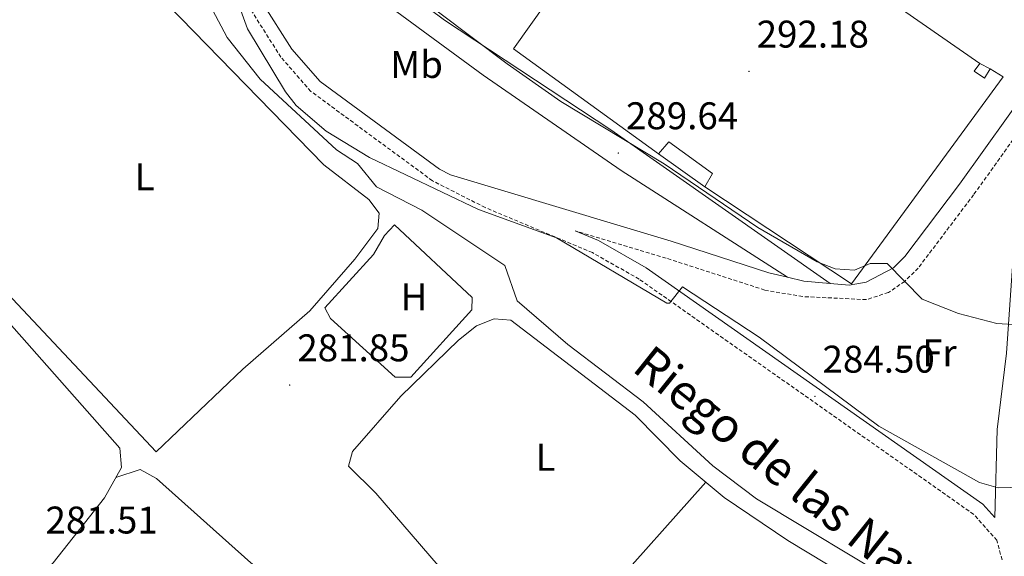
# Model space of a CAD drawing. Units: metres. Extents: x 600459 to 604957, y 4680180 to 4683215.
# Drawn here: x 603842 to 604098, y 4682203 to 4682342 of the extents above; entities that cross this region are included whole.
import ezdxf
from ezdxf.enums import TextEntityAlignment as Align

# ---------------------------------------------------------------- set-up
doc = ezdxf.new("R2010")
doc.units = ezdxf.units.M
doc.header["$MEASUREMENT"] = 0
doc.linetypes.add('TRAZOSX2', pattern=[1.5, 1, -0.5])
for name, color, linetype, lineweight in [('Carátula', 7, 'Continuous', 5), ('Level 13', 5, 'Continuous', 0), ('Level 15', 1, 'Continuous', 0), ('Level 16', 1, 'Continuous', 0), ('Level 21', 19, 'Continuous', 0), ('Level 36', 19, 'Continuous', 40), ('Level 37', 92, 'Continuous', 0), ('Level 41', 19, 'Continuous', 0), ('Level 43', 5, 'Continuous', 0), ('Level 5', 36, 'Continuous', 0), ('Level 52', 1, 'Continuous', 13), ('Level 54', 13, 'Continuous', 0), ('Level 7', 1, 'Continuous', 0)]:
    doc.layers.add(name, color=color, linetype=linetype, lineweight=lineweight)
doc.styles.add('Arial', font='ARIAL.TTF', dxfattribs={"height": 0.2})

# ---------------------------------------------------------------- blocks, each defined once
blk = doc.blocks.new('5PATER')
at = {"layer": 'Carátula', "linetype": 'Continuous', "lineweight": 5}
h = blk.add_hatch(color=250, dxfattribs=at)
edge = h.paths.add_edge_path()
edge.add_ellipse((0, 0), major_axis=(-1.33, -1.34), ratio=0.999422, start_angle=0, end_angle=360)

msp = doc.modelspace()

# ---------------------------------------------------------------- linework, layer by layer
at = {"layer": 'Level 13', "color": 5, "linetype": 'Continuous', "lineweight": 0, "ltscale": 0.5}
msp.add_polyline3d([(604088.94, 4682189.07, 284.05), (604071.49, 4682195.07, 284.17), (604033.48, 4682217.95, 284.03), (604022.15, 4682226.57, 284.03), (604004.08, 4682243.15, 283.9), (603984.53, 4682258.11, 283.37), (603971.34, 4682269.42, 283.5), (603968.09, 4682278.61, 283.77), (603946.6, 4682293, 284.83), (603934.8, 4682298.99, 284.83), (603929.82, 4682305.13, 284.83), (603924.37, 4682308.64, 284.43), (603904.54, 4682327.05, 283.77), (603895.98, 4682337.81, 284.03), (603892.22, 4682345.02, 284.17), (603858.26, 4682386.09, 283.4), (603851.11, 4682393.1, 283.24), (603838.68, 4682400.52, 283.24)], dxfattribs=at)
at = {"layer": 'Level 15', "color": 1, "linetype": 'Continuous', "lineweight": 0}
for points in [[(604092.77, 4682327.3, 298.17), (604090.04, 4682329.05, 298.17), (604091.52, 4682331.11, 298.17), (604094.22, 4682329.68, 298.17), (604092.77, 4682327.3, 298.17)], [(604020.05, 4682299.06, 295.39), (604008.07, 4682307.63, 294.86), (604010.77, 4682310.75, 293.79), (604022.08, 4682302.46, 294.06), (604020.05, 4682299.06, 295.39)]]:
    msp.add_polyline3d(points, dxfattribs=at)
at = {"layer": 'Level 16', "color": 1, "linetype": 'Continuous', "lineweight": 13, "ltscale": 0.5}
for points in [[(604008.07, 4682307.63, 294.86), (603970.39, 4682334.85, 293.93), (603996.08, 4682371.11, 297.77)], [(604050.85, 4682359.41, 299.1), (604091.52, 4682331.11, 298.17)], [(604094.22, 4682329.68, 298.17), (604097.61, 4682327.64, 297.91), (604058.23, 4682273.83, 293.26), (604020.05, 4682299.06, 295.39)]]:
    msp.add_polyline3d(points, dxfattribs=at)
at = {"layer": 'Level 21', "color": 19, "linetype": 'Continuous', "lineweight": 13}
for points in [[(603855.91, 4682439.64, 284.83), (603864.87, 4682432.48, 284.83), (603871.99, 4682425.52, 284.95), (603884.43, 4682409.76, 285.8), (603912.78, 4682376.66, 288.61), (603923.08, 4682365.79, 289.5), (603932.45, 4682357.31, 289.85), (603952.45, 4682342.3, 289.87), (603995.66, 4682313.87, 289.95), (604052.69, 4682273.95, 289.15)], [(604041.59, 4682275.53, 288.3), (603998.37, 4682303.25, 290.28), (603962.53, 4682328.03, 290.2), (603928.39, 4682353.14, 290.5), (603914.89, 4682364.86, 289.13), (603904.47, 4682375.55, 287.68), (603886.82, 4682396.23, 286.52), (603884.71, 4682398.7, 286.38), (603876.1, 4682408.51, 285.2), (603869.15, 4682416.43, 284.25), (603862.44, 4682423.74, 284.45), (603859.32, 4682426.78, 284.52), (603855.31, 4682428.45, 284.25), (603850.36, 4682428.33, 284.63)], [(604052.69, 4682273.95, 289.15), (604045.77, 4682274.56, 288.64), (604041.59, 4682275.53, 288.3)]]:
    msp.add_polyline3d(points, dxfattribs=at)
at = {"layer": 'Level 21', "color": 19, "linetype": 'TRAZOSX2', "lineweight": 0}
for points in [[(604097.3, 4682202.09, 284.18), (604095.97, 4682207.19, 284.26), (604089.95, 4682213.93, 284.72), (604003.01, 4682275.06, 285.59), (603990.89, 4682281.93, 285.65), (603963.05, 4682293.64, 284.86), (603949.32, 4682300.61, 284.86), (603917.74, 4682323.84, 285.12), (603909.96, 4682332.71, 285.51), (603901.93, 4682345.39, 285.25), (603889.44, 4682382.51, 285.39), (603885.35, 4682391.61, 285.38), (603876.1, 4682408.51, 285.12)], [(604103.7, 4682316.21, 293.07), (604089.93, 4682296.99, 292.51), (604075.52, 4682277.91, 290.97), (604072.03, 4682274.47, 290.26), (604067.78, 4682271.59, 289.69), (604062.06, 4682269.73, 289.5), (604045.51, 4682270.52, 288.64), (604035.64, 4682272.21, 287.9), (604010.01, 4682280.51, 286.25), (603986.44, 4682287.61, 286.45)]]:
    msp.add_polyline3d(points, dxfattribs=at)
at = {"layer": 'Level 21', "color": 19, "linetype": 'Continuous', "lineweight": 0}
for points in [[(604132.47, 4682401.69, 295.45), (604126.91, 4682390.28, 296.79), (604120.81, 4682376.19, 296.93), (604113.57, 4682357.29, 295.76), (604107.71, 4682337.87, 294.28), (604105.22, 4682326.21, 293.28), (604086.24, 4682299.7, 292.51), (604072.06, 4682280.94, 290.97), (604069.11, 4682278.03, 290.26), (604062.03, 4682274.3, 289.69), (604057.61, 4682273.52, 289.5), (604052.69, 4682273.95, 289.15)], [(604041.59, 4682275.53, 288.3), (604036.74, 4682276.67, 287.9), (604011.37, 4682284.88, 286.25), (603954, 4682302.16, 286.73), (603951.16, 4682303.6, 284.86), (603920.12, 4682326.44, 285.12), (603912.77, 4682334.82, 285.51), (603905.12, 4682346.91, 285.25), (603892.71, 4682383.79, 285.39), (603888.49, 4682393.17, 285.38), (603886.82, 4682396.23, 285.12)], [(604103.7, 4682316.21, 293.07), (604101.4, 4682298.5, 291.94), (604098.44, 4682255.78, 288.96), (604096.01, 4682236, 286.35), (604095.39, 4682213.09, 284.99), (604092.29, 4682216.56, 284.72), (604004.89, 4682278.02, 285.59), (603992.44, 4682285.08, 285.65), (603986.44, 4682287.61, 286.45)]]:
    msp.add_polyline3d(points, dxfattribs=at)
at = {"layer": 'Level 36', "color": 92, "linetype": 'Continuous', "lineweight": 0}
for points in [[(603803.43, 4682315.1, 281.24), (603805.78, 4682324.82, 281.17), (603813.16, 4682340, 281.27), (603839.11, 4682386.93, 281.44), (603842.02, 4682389.32, 281.38), (603852.84, 4682380.59, 281.44), (603865.51, 4682368.71, 281.56), (603880.48, 4682346.41, 281.84), (603921.13, 4682304.79, 282.24), (603932.82, 4682295.71, 282.31), (603935.51, 4682292.16, 282.31), (603935.14, 4682288.24, 282.31), (603929.19, 4682280.2, 282.31), (603917.51, 4682266.83, 282.31), (603900.05, 4682251.63, 282.04), (603877.53, 4682230.21, 281.97), (603838.94, 4682271.3, 282.02), (603806.29, 4682304.63, 281.51), (603803.55, 4682308.93, 281.51), (603803.43, 4682315.1, 281.24)], [(603766.21, 4682234.31, 280.42), (603767.54, 4682244.21, 280.33), (603772.66, 4682257.81, 280.23), (603788, 4682288.81, 280.29), (603794.83, 4682303.92, 280.79), (603798.37, 4682307.42, 280.95), (603823.57, 4682281.45, 281.33), (603868.12, 4682231.15, 281.61), (603868.53, 4682226.12, 281.48), (603864.17, 4682218.2, 281.61), (603850.75, 4682201.33, 281.75), (603828.22, 4682176, 281.75), (603821.71, 4682171, 281.75), (603817.3, 4682173.24, 281.63), (603799.53, 4682190.54, 281.22), (603788.59, 4682202.76, 280.29), (603781.48, 4682206.8, 280.42), (603777.82, 4682210.21, 280.42), (603766.2, 4682225.21, 280.42), (603765.43, 4682230.01, 280.42), (603766.21, 4682234.31, 280.42)], [(603921.34, 4682267.6, 282.57), (603933.99, 4682281.49, 282.44), (603936.89, 4682286.39, 282.35), (603939.46, 4682289.19, 282.31), (603959.64, 4682270.32, 282.37), (603959.55, 4682267.07, 282.44), (603943.74, 4682249.54, 282.24), (603939.67, 4682249.57, 282.24), (603922.84, 4682264.78, 282.37), (603921.34, 4682267.6, 282.57)], [(604075.91, 4682186.48, 282.31), (604041.63, 4682207.11, 282.04), (604025.09, 4682218.34, 281.73), (604013.67, 4682227.87, 281.77), (604001.95, 4682239.7, 282.11), (603969.65, 4682264.37, 282.37), (603965.4, 4682264.72, 282.31), (603960.76, 4682262.89, 282.19), (603956.09, 4682259.2, 282.09), (603941.11, 4682244.66, 281.95), (603928.54, 4682230.26, 282.11), (603927.51, 4682226.45, 282.24), (603934.61, 4682219.41, 282.11), (603950.79, 4682200.65, 282.11), (603998.6, 4682138.26, 282.11), (604011.23, 4682127.46, 282.17), (604019.05, 4682122.49, 282.11), (604023.88, 4682120.72, 281.79), (604025.68, 4682120.69, 281.71), (604030.11, 4682123.02, 281.64), (604045.12, 4682139.43, 281.2), (604073.83, 4682179.18, 281.84), (604076.59, 4682184.32, 282.19), (604075.91, 4682186.48, 282.31)], [(603867.07, 4682223.47, 281.53), (603873.42, 4682225.55, 282.06), (603877.6, 4682223.23, 281.81), (603902.13, 4682201.3, 281.91), (603931.72, 4682179.52, 281.9), (603996.57, 4682124.82, 281.79), (604005.68, 4682118.7, 281.61), (604009.96, 4682114.72, 281.53), (604007.77, 4682113.59, 281.53), (603956.02, 4682123.05, 281.1), (603940.05, 4682124.7, 281), (603930.09, 4682124.65, 281.2), (603914.86, 4682122.58, 281.66), (603900.28, 4682119.04, 281.54), (603888.49, 4682114.01, 281.6), (603870.96, 4682104.84, 281.79), (603866.82, 4682103.57, 281.66), (603850.57, 4682123.21, 281.66), (603837.29, 4682146.13, 281.66), (603825.51, 4682163.66, 281.66), (603821.7, 4682171.01, 281.75)], [(603972.25, 4682172.65, 282.11), (603994.14, 4682192.85, 281.44), (604020.31, 4682222.32, 281.75)]]:
    msp.add_polyline3d(points, dxfattribs=at)
at = {"layer": 'Level 5', "color": 36, "linetype": 'Continuous', "lineweight": 0}
for points in [[(603933.07, 4682357.93, 290.01), (603968.78, 4682331, 290.01), (603982.68, 4682321.21, 290.01), (604009.51, 4682305.02, 290.01), (604033.85, 4682288.44, 290.01), (604049.26, 4682279.56, 290.01), (604053.96, 4682277.77, 290.01), (604058.96, 4682277.39, 290.01), (604063.08, 4682279.07, 290.01), (604067.49, 4682279.11, 290.01), (604076.55, 4682269.83, 290.01), (604086.02, 4682266.15, 290.01), (604095.99, 4682263.52, 290.01), (604101.55, 4682263.22, 290.01)], [(604111.93, 4682221.24, 285.01), (604096.3, 4682220.79, 285.01), (604091.45, 4682222.22, 285.01), (604065.28, 4682236.85, 285.01), (604034.22, 4682260.01, 285.01), (604014.25, 4682273.07, 285.01), (604010.91, 4682268.77, 285.01), (604010.25, 4682268.81, 285.01), (603981.57, 4682285.79, 285.01), (603961.25, 4682293.15, 285.01), (603932.99, 4682306.65, 285.01), (603921.68, 4682313.51, 285.01), (603913.95, 4682320.13, 285.01), (603911.11, 4682323.73, 285.01), (603901.28, 4682340.11, 285.01), (603895.88, 4682354.99, 285.01)]]:
    msp.add_polyline3d(points, dxfattribs=at)
at = {"layer": 'Level 52', "color": 1, "linetype": 'Continuous', "lineweight": 0}
for points in [[(604092.77, 4682327.3, 298.17), (604090.04, 4682329.05, 298.17), (604091.52, 4682331.11, 298.17), (604094.22, 4682329.68, 298.17), (604092.77, 4682327.3, 298.17)], [(604020.05, 4682299.06, 295.39), (604008.07, 4682307.63, 294.86), (604010.77, 4682310.75, 293.79), (604022.08, 4682302.46, 294.06), (604020.05, 4682299.06, 295.39)]]:
    msp.add_polyline3d(points, close=True, dxfattribs=at)
at = {"layer": 'Level 54', "color": 252, "linetype": 'Continuous', "lineweight": 0}
msp.add_polyline3d([(603932.45, 4682357.31, 289.85), (603952.45, 4682342.3, 289.87), (603995.66, 4682313.87, 289.95), (604052.69, 4682273.95, 289.15), (604052.69, 4682273.95, 289.15), (604045.77, 4682274.56, 288.64), (604041.59, 4682275.53, 288.3), (603998.37, 4682303.25, 290.28), (603962.53, 4682328.03, 290.2), (603928.39, 4682353.14, 290.5)], dxfattribs=at)

# ---------------------------------------------------------------- block references
at = {"layer": 'Level 7', "color": 19, "linetype": 'Continuous', "lineweight": 0, "xscale": 0.09999983015004542, "yscale": 0.09999983015004542}
for p in [(604031.57, 4682329.03, 292.19), (603997.61, 4682307.81, 289.65), (603912.24, 4682247.51, 281.85), (604048.69, 4682244.57, 284.51)]:
    msp.add_blockref('5PATER', p, dxfattribs=at)

# ---------------------------------------------------------------- texts
at = {"layer": 'Level 37', "color": 92, "linetype": 'Continuous', "lineweight": 0, "style": 'Arial'}
for s, p in [('Mb', (603945.21, 4682330.81, 288.73)), ('L', (603874.57, 4682301.61, 281.43)), ('H', (603944.54, 4682270.42, 282.39)), ('Fr', (604081.03, 4682255.87, 288.2)), ('L', (603978.68, 4682228.76, 282.08))]:
    msp.add_text(s, height=7, dxfattribs=at).set_placement(p, align=Align.MIDDLE_CENTER)
at = {"layer": 'Level 41', "color": 19, "linetype": 'Continuous', "lineweight": 0, "style": 'Arial'}
for s, p in [('292.18', (604033.56, 4682333.03, 292.19)), ('289.64', (603999.6, 4682311.81, 289.65)), ('281.85', (603914.22, 4682251.51, 281.85)), ('284.50', (604050.67, 4682248.57, 284.51)), ('281.51', (603848.8, 4682206.77, 281.52))]:
    msp.add_text(s, height=7, dxfattribs=at).set_placement(p, align=Align.BOTTOM_LEFT)
at = {"layer": 'Level 43', "color": 5, "linetype": 'Continuous', "lineweight": 0, "style": 'Arial'}
msp.add_text('Riego de las Navas', height=9, rotation=-38.731, dxfattribs=at).set_placement((604045.01, 4682221.77, 283.4), align=Align.MIDDLE_CENTER)

doc.saveas('drawing.dxf')
